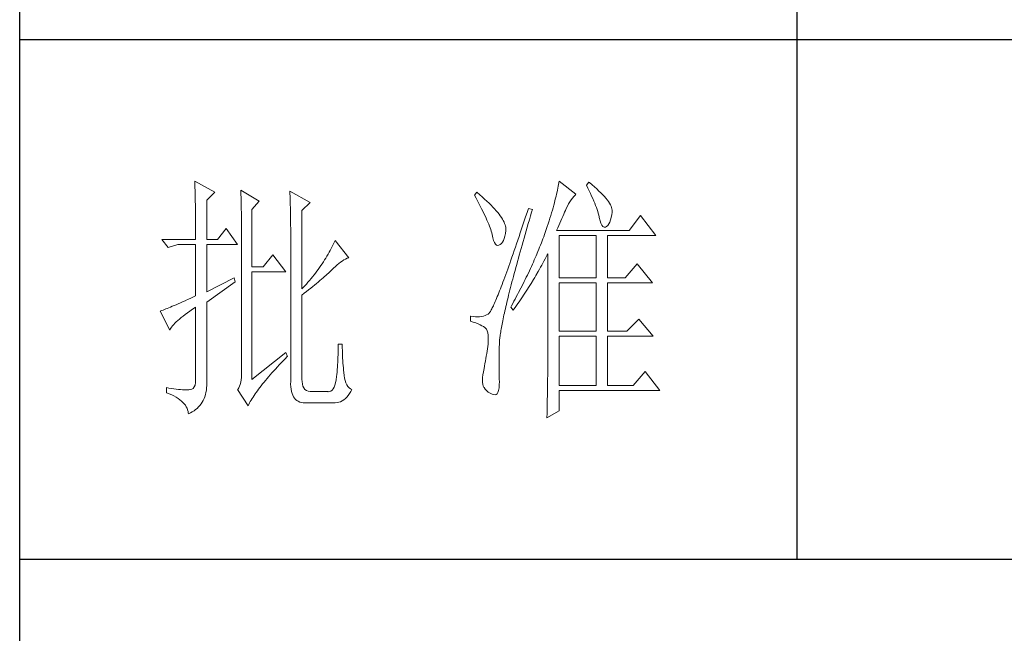
# Model space of a CAD drawing. Units: millimetres. Extents: x 0 to 6025, y -9029 to 13543.
# Drawn here: x 5386 to 5687, y 997 to 1185 of the extents above; entities that cross this region are included whole.
import ezdxf

# ---------------------------------------------------------------- set-up
doc = ezdxf.new("R2010")
doc.units = ezdxf.units.MM
doc.layers.add('轮廓线', color=7, linetype='Continuous', lineweight=25)

# ---------------------------------------------------------------- blocks, each defined once
blk = doc.blocks.new('A3')
for p, q in [((3400.05, -1395), (3400.05, 1395)), ((3550.01, -279.77), (3550.01, -781.03)), ((3750, -680.78), (3400.05, -680.78)), ((3400.05, -781.03), (3750, -781.03))]:
    blk.add_line(p, q)
at = {"layer": '轮廓线', "color": 7, "lineweight": 0}
for p, q in [((3433.84, -708.05), (3433.85, -708.48)), ((3437.72, -710.19), (3433.84, -708.05)), ((3433.85, -708.48), (3433.86, -708.9)), ((3504.06, -708.37), (3504.01, -708.7)), ((3504.11, -708.05), (3504.06, -708.37)), ((3507.37, -710.58), (3504.11, -708.05)), ((3509.86, -708.25), (3509.4, -708.83)), ((3509.98, -708.34), (3509.86, -708.25)), ((3510.49, -708.76), (3509.98, -708.34)), ((3433.86, -708.9), (3433.87, -709.33)), ((3433.87, -709.33), (3433.88, -709.77)), ((3433.88, -709.77), (3433.9, -710.21)), ((3433.9, -710.21), (3433.9, -710.66)), ((3436.17, -711.75), (3437.72, -710.19)), ((3442.7, -709.8), (3442.72, -710.25)), ((3446.27, -711.94), (3442.7, -709.8)), ((3442.72, -710.25), (3442.73, -710.71)), ((3452.18, -710), (3452.2, -710.48)), ((3456.07, -712.14), (3452.18, -710)), ((3452.2, -710.48), (3452.22, -710.97)), ((3488.25, -710.19), (3487.79, -710.78)), ((3488.82, -710.68), (3488.25, -710.19)), ((3503.73, -710.14), (3503.64, -710.54)), ((3503.81, -709.76), (3503.73, -710.14)), ((3503.89, -709.4), (3503.81, -709.76)), ((3503.95, -709.04), (3503.89, -709.4)), ((3504.01, -708.7), (3503.95, -709.04)), ((3509.4, -708.83), (3509.67, -709.39)), ((3509.67, -709.39), (3509.92, -709.92)), ((3509.92, -709.92), (3510.17, -710.44)), ((3510.17, -710.44), (3510.39, -710.94)), ((3510.96, -709.17), (3510.49, -708.76)), ((3511.41, -709.56), (3510.96, -709.17)), ((3511.82, -709.95), (3511.41, -709.56)), ((3512.2, -710.32), (3511.82, -709.95)), ((3512.55, -710.68), (3512.2, -710.32)), ((3433.9, -710.66), (3433.91, -711.11)), ((3433.91, -711.11), (3433.92, -711.57)), ((3433.92, -711.57), (3433.93, -712.03)), ((3433.93, -712.03), (3433.94, -712.51)), ((3436.17, -719.33), (3436.17, -711.75)), ((3442.73, -710.71), (3442.75, -711.17)), ((3442.75, -711.17), (3442.76, -711.63)), ((3442.76, -711.63), (3442.78, -712.1)), ((3442.78, -712.1), (3442.79, -712.57)), ((3444.87, -713.5), (3446.27, -711.94)), ((3452.22, -710.97), (3452.24, -711.45)), ((3452.24, -711.45), (3452.26, -711.93)), ((3452.26, -711.93), (3452.31, -713.86)), ((3454.51, -713.69), (3456.07, -712.14)), ((3487.79, -710.78), (3488.09, -711.33)), ((3488.09, -711.33), (3488.38, -711.86)), ((3488.38, -711.86), (3488.65, -712.38)), ((3488.65, -712.38), (3488.91, -712.88)), ((3489.3, -711.1), (3488.82, -710.68)), ((3489.76, -711.52), (3489.3, -711.1)), ((3490.19, -711.92), (3489.76, -711.52)), ((3490.6, -712.31), (3490.19, -711.92)), ((3490.99, -712.69), (3490.6, -712.31)), ((3503.21, -712.24), (3503.09, -712.7)), ((3503.33, -711.8), (3503.21, -712.24)), ((3503.44, -711.36), (3503.33, -711.8)), ((3503.55, -710.94), (3503.44, -711.36)), ((3503.64, -710.54), (3503.55, -710.94)), ((3505.94, -712.43), (3506.18, -712.03)), ((3506.18, -712.03), (3506.42, -711.67)), ((3506.42, -711.67), (3506.68, -711.33)), ((3506.68, -711.33), (3506.94, -711.01)), ((3506.94, -711.01), (3507.22, -710.73)), ((3507.22, -710.73), (3507.37, -710.58)), ((3510.39, -710.94), (3510.61, -711.42)), ((3510.61, -711.42), (3510.8, -711.88)), ((3510.8, -711.88), (3510.99, -712.33)), ((3510.99, -712.33), (3511.16, -712.75)), ((3512.88, -711.03), (3512.55, -710.68)), ((3513.17, -711.36), (3512.88, -711.03)), ((3513.43, -711.69), (3513.17, -711.36)), ((3513.66, -712), (3513.43, -711.69)), ((3513.85, -712.3), (3513.66, -712)), ((3514.02, -712.59), (3513.85, -712.3)), ((3433.94, -712.51), (3433.95, -712.98)), ((3433.95, -712.98), (3433.96, -713.47)), ((3433.96, -713.47), (3433.96, -713.95)), ((3433.96, -713.95), (3433.96, -714.45)), ((3442.79, -712.57), (3442.8, -713.04)), ((3442.8, -713.04), (3442.81, -713.52)), ((3442.81, -713.52), (3442.82, -714.01)), ((3442.82, -714.01), (3442.83, -714.5)), ((3444.87, -724.58), (3444.87, -713.5)), ((3452.31, -713.86), (3452.31, -714.35)), ((3454.51, -728.86), (3454.51, -713.69)), ((3488.91, -712.88), (3489.16, -713.37)), ((3489.16, -713.37), (3489.4, -713.84)), ((3489.4, -713.84), (3489.62, -714.3)), ((3489.62, -714.3), (3489.83, -714.74)), ((3491.34, -713.06), (3490.99, -712.69)), ((3491.68, -713.42), (3491.34, -713.06)), ((3491.99, -713.77), (3491.68, -713.42)), ((3492.28, -714.11), (3491.99, -713.77)), ((3492.54, -714.44), (3492.28, -714.11)), ((3497.93, -714.13), (3497.66, -714.94)), ((3498.2, -713.31), (3497.93, -714.13)), ((3498.98, -713.5), (3498.2, -713.31)), ((3498.6, -714.77), (3498.82, -714.02)), ((3498.82, -714.02), (3498.98, -713.5)), ((3502.67, -714.15), (3502.51, -714.66)), ((3502.82, -713.66), (3502.67, -714.15)), ((3502.96, -713.17), (3502.82, -713.66)), ((3503.09, -712.7), (3502.96, -713.17)), ((3505.01, -714.45), (3505.17, -714.06)), ((3505.17, -714.06), (3505.34, -713.69)), ((3505.34, -713.69), (3505.5, -713.33)), ((3505.5, -713.33), (3505.51, -713.31)), ((3505.51, -713.31), (3505.72, -712.85)), ((3505.72, -712.85), (3505.94, -712.43)), ((3511.16, -712.75), (3511.31, -713.16)), ((3511.31, -713.16), (3511.45, -713.54)), ((3511.45, -713.54), (3511.57, -713.91)), ((3511.57, -713.91), (3511.68, -714.26)), ((3511.68, -714.26), (3511.77, -714.6)), ((3514.15, -712.87), (3514.02, -712.59)), ((3514.26, -713.14), (3514.15, -712.87)), ((3514.33, -713.39), (3514.26, -713.14)), ((3514.3, -714.49), (3514.37, -714.08)), ((3514.38, -713.63), (3514.33, -713.39)), ((3514.37, -714.08), (3514.39, -713.86)), ((3514.39, -713.86), (3514.38, -713.63)), ((3433.96, -714.45), (3433.97, -714.95)), ((3433.97, -714.95), (3433.97, -715.45)), ((3433.97, -715.45), (3433.98, -715.96)), ((3433.98, -715.96), (3433.98, -716.48)), ((3442.83, -714.5), (3442.83, -714.99)), ((3442.83, -714.99), (3442.84, -715.49)), ((3442.84, -715.49), (3442.84, -715.99)), ((3442.84, -715.99), (3442.85, -716.49)), ((3452.31, -714.35), (3452.32, -714.83)), ((3452.32, -714.83), (3452.33, -715.31)), ((3452.33, -715.31), (3452.33, -716.28)), ((3489.83, -714.74), (3490.03, -715.17)), ((3490.03, -715.17), (3490.21, -715.58)), ((3490.21, -715.58), (3490.38, -715.98)), ((3490.38, -715.98), (3490.54, -716.36)), ((3492.78, -714.76), (3492.54, -714.44)), ((3493, -715.07), (3492.78, -714.76)), ((3493.19, -715.37), (3493, -715.07)), ((3493.36, -715.66), (3493.19, -715.37)), ((3493.5, -715.94), (3493.36, -715.66)), ((3493.62, -716.2), (3493.5, -715.94)), ((3493.71, -716.46), (3493.62, -716.2)), ((3497.4, -715.73), (3497.14, -716.51)), ((3497.66, -714.94), (3497.4, -715.73)), ((3498.17, -716.24), (3498.39, -715.51)), ((3498.39, -715.51), (3498.6, -714.77)), ((3502.19, -715.72), (3502.01, -716.27)), ((3502.36, -715.18), (3502.19, -715.72)), ((3502.51, -714.66), (3502.36, -715.18)), ((3504.06, -716.61), (3504.26, -716.15)), ((3504.26, -716.15), (3504.46, -715.7)), ((3504.46, -715.7), (3504.65, -715.27)), ((3504.65, -715.27), (3504.83, -714.85)), ((3504.83, -714.85), (3505.01, -714.45)), ((3511.77, -714.6), (3511.85, -714.91)), ((3511.85, -714.91), (3511.88, -715.06)), ((3511.88, -715.06), (3512.03, -715.68)), ((3512.03, -715.68), (3512.2, -716.17)), ((3512.2, -716.17), (3512.38, -716.54)), ((3513.71, -716.31), (3513.89, -715.96)), ((3513.89, -715.96), (3514.05, -715.54)), ((3514.05, -715.54), (3514.19, -715.05)), ((3514.19, -715.05), (3514.3, -714.49)), ((3519.81, -714.67), (3517.64, -717.58)), ((3522.77, -718.56), (3519.81, -714.67)), ((3433.98, -716.48), (3433.99, -717)), ((3433.99, -717), (3433.99, -717.53)), ((3433.99, -717.53), (3433.99, -718.06)), ((3433.99, -718.06), (3433.99, -719.33)), ((3439.9, -717.19), (3438.19, -719.33)), ((3442.08, -720.3), (3439.9, -717.19)), ((3442.85, -716.49), (3442.85, -717)), ((3442.85, -717), (3442.85, -717.52)), ((3442.85, -717.52), (3442.85, -744.22)), ((3452.33, -716.28), (3452.33, -716.76)), ((3452.33, -716.76), (3452.34, -717)), ((3452.34, -717), (3452.34, -746.75)), ((3490.54, -716.36), (3490.68, -716.73)), ((3490.68, -716.73), (3490.81, -717.08)), ((3490.81, -717.08), (3490.93, -717.41)), ((3490.93, -717.41), (3491.03, -717.73)), ((3491.03, -717.73), (3491.12, -718.03)), ((3491.12, -718.03), (3491.2, -718.32)), ((3493.78, -716.71), (3493.71, -716.46)), ((3493.77, -718.14), (3493.84, -717.55)), ((3493.83, -716.95), (3493.78, -716.71)), ((3493.85, -717.17), (3493.83, -716.95)), ((3493.84, -717.55), (3493.85, -717.39)), ((3493.85, -717.39), (3493.85, -717.17)), ((3496.63, -718.01), (3496.39, -718.73)), ((3496.89, -717.27), (3496.63, -718.01)), ((3497.14, -716.51), (3496.89, -717.27)), ((3497.56, -718.36), (3497.76, -717.66)), ((3497.76, -717.66), (3497.97, -716.96)), ((3497.97, -716.96), (3498.17, -716.24)), ((3501.44, -717.99), (3501.31, -718.36)), ((3501.63, -717.4), (3501.44, -717.99)), ((3501.82, -716.83), (3501.63, -717.4)), ((3502.01, -716.27), (3501.82, -716.83)), ((3503.64, -717.58), (3503.86, -717.09)), ((3517.64, -717.58), (3503.64, -717.58)), ((3503.86, -717.09), (3504.06, -716.61)), ((3512.38, -716.54), (3512.59, -716.79)), ((3512.59, -716.79), (3512.82, -716.91)), ((3512.82, -716.91), (3513.06, -716.9)), ((3513.06, -716.9), (3513.28, -716.81)), ((3513.28, -716.81), (3513.51, -716.6)), ((3513.51, -716.6), (3513.71, -716.31)), ((3427.46, -719.33), (3428.7, -720.89)), ((3427.46, -719.33), (3433.99, -719.33)), ((3436.17, -719.33), (3438.19, -719.33)), ((3460.72, -719.9), (3460.54, -720.28)), ((3460.89, -719.52), (3460.72, -719.9)), ((3463.53, -722.83), (3460.89, -719.52)), ((3491.2, -718.32), (3491.2, -718.36)), ((3491.2, -718.36), (3491.33, -718.99)), ((3491.33, -718.99), (3491.48, -719.51)), ((3491.48, -719.51), (3491.65, -719.92)), ((3491.65, -719.92), (3491.84, -720.22)), ((3493, -720.11), (3493.22, -719.85)), ((3493.22, -719.85), (3493.4, -719.52)), ((3493.4, -719.52), (3493.55, -719.13)), ((3493.55, -719.13), (3493.68, -718.67)), ((3493.68, -718.67), (3493.77, -718.14)), ((3496.15, -719.44), (3495.92, -720.13)), ((3496.39, -718.73), (3496.15, -719.44)), ((3496.99, -720.38), (3497.17, -719.72)), ((3497.17, -719.72), (3497.36, -719.04)), ((3497.36, -719.04), (3497.56, -718.36)), ((3500.7, -719.98), (3500.54, -720.39)), ((3500.86, -719.58), (3500.7, -719.98)), ((3501.01, -719.17), (3500.86, -719.58)), ((3501.16, -718.77), (3501.01, -719.17)), ((3501.31, -718.36), (3501.16, -718.77)), ((3504.11, -726.72), (3504.11, -718.56)), ((3504.11, -718.56), (3511.26, -718.56)), ((3511.26, -718.56), (3511.26, -726.72)), ((3513.44, -726.72), (3513.44, -718.56)), ((3513.44, -718.56), (3522.77, -718.56)), ((3428.7, -720.89), (3430.57, -720.3)), ((3430.57, -720.3), (3433.99, -720.3)), ((3433.99, -720.3), (3433.99, -730.22)), ((3436.17, -729.44), (3436.17, -720.3)), ((3436.17, -720.3), (3442.08, -720.3)), ((3459.76, -721.78), (3459.55, -722.15)), ((3459.96, -721.41), (3459.76, -721.78)), ((3460.16, -721.03), (3459.96, -721.41)), ((3460.35, -720.66), (3460.16, -721.03)), ((3460.54, -720.28), (3460.35, -720.66)), ((3491.84, -720.22), (3492.05, -720.4)), ((3492.05, -720.4), (3492.27, -720.48)), ((3492.27, -720.48), (3492.52, -720.43)), ((3492.52, -720.43), (3492.76, -720.3)), ((3492.76, -720.3), (3493, -720.11)), ((3495.46, -721.46), (3495.24, -722.1)), ((3495.68, -720.8), (3495.46, -721.46)), ((3495.92, -720.13), (3495.68, -720.8)), ((3496.44, -722.31), (3496.62, -721.67)), ((3496.62, -721.67), (3496.8, -721.03)), ((3496.8, -721.03), (3496.99, -720.38)), ((3500.04, -721.62), (3499.7, -722.44)), ((3500.21, -721.21), (3500.04, -721.62)), ((3500.37, -720.8), (3500.21, -721.21)), ((3500.54, -720.39), (3500.37, -720.8)), ((3448.92, -722.25), (3447.05, -724.58)), ((3451.4, -725.55), (3448.92, -722.25)), ((3458.65, -723.62), (3458.41, -723.99)), ((3458.88, -723.26), (3458.65, -723.62)), ((3459.11, -722.89), (3458.88, -723.26)), ((3459.34, -722.52), (3459.11, -722.89)), ((3459.55, -722.15), (3459.34, -722.52)), ((3461.63, -723.94), (3461.96, -723.69)), ((3461.96, -723.69), (3462.29, -723.47)), ((3462.29, -723.47), (3462.62, -723.27)), ((3462.62, -723.27), (3462.94, -723.09)), ((3462.94, -723.09), (3463.26, -722.94)), ((3463.26, -722.94), (3463.53, -722.83)), ((3494.81, -723.33), (3494.6, -723.92)), ((3495.02, -722.72), (3494.81, -723.33)), ((3495.24, -722.1), (3495.02, -722.72)), ((3495.94, -724.14), (3496.1, -723.54)), ((3496.1, -723.54), (3496.27, -722.93)), ((3496.27, -722.93), (3496.44, -722.31)), ((3499.16, -723.68), (3498.97, -724.09)), ((3499.34, -723.27), (3499.16, -723.68)), ((3499.52, -722.85), (3499.34, -723.27)), ((3499.7, -722.44), (3499.52, -722.85)), ((3500.77, -724.27), (3501.2, -723.47)), ((3501.2, -723.47), (3501.41, -723.06)), ((3501.41, -723.06), (3501.62, -722.66)), ((3501.62, -722.66), (3501.83, -722.25)), ((3501.83, -722.25), (3501.93, -722.05)), ((3501.93, -722.05), (3501.93, -744.47)), ((3447.05, -724.58), (3444.87, -724.58)), ((3444.87, -746.36), (3444.87, -725.55)), ((3444.87, -725.55), (3451.4, -725.55)), ((3457.39, -725.44), (3457.12, -725.79)), ((3457.65, -725.08), (3457.39, -725.44)), ((3457.91, -724.72), (3457.65, -725.08)), ((3458.16, -724.35), (3457.91, -724.72)), ((3458.41, -723.99), (3458.16, -724.35)), ((3459.63, -725.79), (3459.86, -725.57)), ((3459.86, -725.57), (3460.07, -725.36)), ((3460.07, -725.36), (3460.27, -725.16)), ((3460.27, -725.16), (3460.61, -724.82)), ((3460.61, -724.82), (3460.95, -724.5)), ((3460.95, -724.5), (3461.29, -724.21)), ((3461.29, -724.21), (3461.63, -723.94)), ((3494.01, -725.58), (3493.82, -726.1)), ((3494.2, -725.04), (3494.01, -725.58)), ((3494.4, -724.49), (3494.2, -725.04)), ((3494.6, -723.92), (3494.4, -724.49)), ((3495.47, -725.87), (3495.62, -725.31)), ((3495.62, -725.31), (3495.78, -724.73)), ((3495.78, -724.73), (3495.94, -724.14)), ((3498.4, -725.34), (3498, -726.17)), ((3498.59, -724.92), (3498.4, -725.34)), ((3498.78, -724.51), (3498.59, -724.92)), ((3498.97, -724.09), (3498.78, -724.51)), ((3499.65, -726.24), (3500.11, -725.46)), ((3500.11, -725.46), (3500.33, -725.06)), ((3500.33, -725.06), (3500.55, -724.67)), ((3500.55, -724.67), (3500.77, -724.27)), ((3519.19, -724), (3516.86, -726.72)), ((3522.15, -727.69), (3519.19, -724)), ((3441.45, -726.72), (3436.17, -729.44)), ((3436.17, -731.39), (3441.61, -727.5)), ((3441.61, -727.5), (3441.45, -726.72)), ((3455.67, -727.58), (3455.36, -727.93)), ((3455.97, -727.22), (3455.67, -727.58)), ((3456.27, -726.87), (3455.97, -727.22)), ((3456.56, -726.51), (3456.27, -726.87)), ((3456.84, -726.16), (3456.56, -726.51)), ((3457.12, -725.79), (3456.84, -726.16)), ((3457.31, -727.81), (3457.65, -727.53)), ((3457.65, -727.53), (3457.97, -727.25)), ((3457.97, -727.25), (3458.29, -726.99)), ((3458.29, -726.99), (3458.59, -726.73)), ((3458.59, -726.73), (3458.87, -726.48)), ((3458.87, -726.48), (3459.14, -726.24)), ((3459.14, -726.24), (3459.39, -726.01)), ((3459.39, -726.01), (3459.63, -725.79)), ((3493.28, -727.55), (3493.12, -728)), ((3493.46, -727.08), (3493.28, -727.55)), ((3493.64, -726.6), (3493.46, -727.08)), ((3493.82, -726.1), (3493.64, -726.6)), ((3494.9, -728.04), (3495.03, -727.51)), ((3495.03, -727.51), (3495.18, -726.97)), ((3495.18, -726.97), (3495.32, -726.43)), ((3495.32, -726.43), (3495.47, -725.87)), ((3497.39, -727.43), (3496.97, -728.27)), ((3497.6, -727.01), (3497.39, -727.43)), ((3497.8, -726.59), (3497.6, -727.01)), ((3498, -726.17), (3497.8, -726.59)), ((3498.73, -727.78), (3499.19, -727.02)), ((3499.19, -727.02), (3499.43, -726.63)), ((3499.43, -726.63), (3499.65, -726.24)), ((3504.11, -726.72), (3511.26, -726.72)), ((3513.44, -726.72), (3516.86, -726.72)), ((3455.05, -728.28), (3454.51, -728.86)), ((3454.96, -729.68), (3455.38, -729.35)), ((3455.36, -727.93), (3455.05, -728.28)), ((3455.38, -729.35), (3455.8, -729.03)), ((3455.8, -729.03), (3456.2, -728.71)), ((3456.2, -728.71), (3456.58, -728.4)), ((3456.58, -728.4), (3456.95, -728.1)), ((3456.95, -728.1), (3457.31, -727.81)), ((3492.64, -729.25), (3492.48, -729.64)), ((3492.79, -728.86), (3492.64, -729.25)), ((3492.95, -728.44), (3492.79, -728.86)), ((3493.12, -728), (3492.95, -728.44)), ((3494.51, -729.55), (3494.64, -729.05)), ((3494.64, -729.05), (3494.76, -728.55)), ((3494.76, -728.55), (3494.9, -728.04)), ((3496.75, -728.69), (3496.31, -729.54)), ((3496.97, -728.27), (3496.75, -728.69)), ((3497.53, -729.67), (3497.77, -729.3)), ((3497.77, -729.3), (3498.01, -728.92)), ((3498.01, -728.92), (3498.25, -728.55)), ((3498.25, -728.55), (3498.49, -728.17)), ((3498.49, -728.17), (3498.73, -727.78)), ((3504.11, -737.03), (3504.11, -727.69)), ((3504.11, -727.69), (3511.26, -727.69)), ((3511.26, -727.69), (3511.26, -737.03)), ((3513.44, -737.03), (3513.44, -727.69)), ((3513.44, -727.69), (3522.15, -727.69)), ((3431.49, -731.34), (3431.05, -731.54)), ((3431.95, -731.14), (3431.49, -731.34)), ((3432.43, -730.92), (3431.95, -731.14)), ((3432.93, -730.7), (3432.43, -730.92)), ((3433.45, -730.46), (3432.93, -730.7)), ((3433.99, -730.22), (3433.45, -730.46)), ((3436.17, -746.55), (3436.17, -731.39)), ((3454.51, -730.03), (3454.96, -729.68)), ((3454.51, -746.36), (3454.51, -730.03)), ((3491.8, -731.3), (3491.68, -731.58)), ((3491.93, -731), (3491.8, -731.3)), ((3492.06, -730.68), (3491.93, -731)), ((3492.2, -730.35), (3492.06, -730.68)), ((3492.34, -730), (3492.2, -730.35)), ((3492.48, -729.64), (3492.34, -730)), ((3494.05, -731.41), (3494.16, -730.96)), ((3494.16, -730.96), (3494.27, -730.5)), ((3494.27, -730.5), (3494.39, -730.03)), ((3494.39, -730.03), (3494.51, -729.55)), ((3495.4, -731.24), (3495.17, -731.66)), ((3495.63, -730.81), (3495.4, -731.24)), ((3495.86, -730.39), (3495.63, -730.81)), ((3496.09, -729.96), (3495.86, -730.39)), ((3496.03, -731.87), (3496.53, -731.14)), ((3496.31, -729.54), (3496.09, -729.96)), ((3496.53, -731.14), (3496.78, -730.78)), ((3496.78, -730.78), (3497.04, -730.41)), ((3497.04, -730.41), (3497.28, -730.04)), ((3497.28, -730.04), (3497.53, -729.67)), ((3427.28, -733.09), (3427.15, -733.14)), ((3427.15, -733.14), (3429.02, -736.83)), ((3427.49, -733.01), (3427.28, -733.09)), ((3427.72, -732.93), (3427.49, -733.01)), ((3427.96, -732.84), (3427.72, -732.93)), ((3428.23, -732.73), (3427.96, -732.84)), ((3428.51, -732.62), (3428.23, -732.73)), ((3428.81, -732.49), (3428.51, -732.62)), ((3429.14, -732.36), (3428.81, -732.49)), ((3429.48, -732.21), (3429.14, -732.36)), ((3429.85, -732.06), (3429.48, -732.21)), ((3430.23, -731.9), (3429.85, -732.06)), ((3430.63, -731.72), (3430.23, -731.9)), ((3431.05, -731.54), (3430.63, -731.72)), ((3432.42, -733.46), (3432.88, -733.13)), ((3432.88, -733.13), (3433.37, -732.79)), ((3433.37, -732.79), (3433.88, -732.43)), ((3433.88, -732.43), (3433.99, -732.36)), ((3433.99, -732.36), (3433.99, -746.36)), ((3490.87, -733.2), (3490.78, -733.33)), ((3490.95, -733.06), (3490.87, -733.2)), ((3491.04, -732.9), (3490.95, -733.06)), ((3491.14, -732.72), (3491.04, -732.9)), ((3491.23, -732.53), (3491.14, -732.72)), ((3491.34, -732.32), (3491.23, -732.53)), ((3491.45, -732.09), (3491.34, -732.32)), ((3491.56, -731.84), (3491.45, -732.09)), ((3491.68, -731.58), (3491.56, -731.84)), ((3493.56, -733.51), (3493.65, -733.11)), ((3493.65, -733.11), (3493.75, -732.7)), ((3493.75, -732.7), (3493.84, -732.28)), ((3493.84, -732.28), (3493.95, -731.85)), ((3493.95, -731.85), (3494.05, -731.41)), ((3494.93, -732.09), (3494.78, -732.36)), ((3494.78, -732.36), (3495.25, -732.94)), ((3495.17, -731.66), (3494.93, -732.09)), ((3495.25, -732.94), (3495.77, -732.23)), ((3495.77, -732.23), (3496.03, -731.87)), ((3430.25, -735.23), (3430.54, -734.96)), ((3430.54, -734.96), (3430.86, -734.68)), ((3430.86, -734.68), (3431.2, -734.39)), ((3431.2, -734.39), (3431.58, -734.09)), ((3431.58, -734.09), (3431.98, -733.78)), ((3431.98, -733.78), (3432.42, -733.46)), ((3487.01, -734.11), (3487.01, -735.08)), ((3487.08, -734.12), (3487.01, -734.11)), ((3487.01, -735.08), (3487.55, -735.26)), ((3487.54, -734.19), (3487.08, -734.12)), ((3487.98, -734.23), (3487.54, -734.19)), ((3488.4, -734.24), (3487.98, -734.23)), ((3488.79, -734.22), (3488.4, -734.24)), ((3489.16, -734.18), (3488.79, -734.22)), ((3489.51, -734.1), (3489.16, -734.18)), ((3489.84, -734), (3489.51, -734.1)), ((3490.14, -733.88), (3489.84, -734)), ((3490.43, -733.72), (3490.14, -733.88)), ((3490.45, -733.71), (3490.43, -733.72)), ((3490.51, -733.66), (3490.45, -733.71)), ((3490.57, -733.61), (3490.51, -733.66)), ((3490.64, -733.53), (3490.57, -733.61)), ((3490.71, -733.44), (3490.64, -733.53)), ((3490.78, -733.33), (3490.71, -733.44)), ((3493.18, -735.33), (3493.25, -734.99)), ((3493.25, -734.99), (3493.32, -734.63)), ((3493.32, -734.63), (3493.4, -734.27)), ((3493.4, -734.27), (3493.48, -733.89)), ((3493.48, -733.89), (3493.56, -733.51)), ((3519.5, -734.69), (3517.17, -737.03)), ((3522.3, -738), (3519.5, -734.69)), ((3429.02, -736.83), (3429.11, -736.63)), ((3429.11, -736.63), (3429.23, -736.43)), ((3429.23, -736.43), (3429.37, -736.21)), ((3429.37, -736.21), (3429.55, -735.98)), ((3429.55, -735.98), (3429.76, -735.74)), ((3429.76, -735.74), (3429.99, -735.49)), ((3429.99, -735.49), (3430.25, -735.23)), ((3487.55, -735.26), (3488.04, -735.43)), ((3488.04, -735.43), (3488.48, -735.61)), ((3488.48, -735.61), (3488.88, -735.79)), ((3488.88, -735.79), (3489.23, -735.96)), ((3489.23, -735.96), (3489.53, -736.14)), ((3489.53, -736.14), (3489.78, -736.31)), ((3489.78, -736.31), (3489.98, -736.49)), ((3489.98, -736.49), (3490.12, -736.64)), ((3490.12, -736.64), (3490.25, -736.97)), ((3490.25, -736.97), (3490.35, -737.35)), ((3492.85, -737.17), (3492.89, -736.89)), ((3492.89, -736.89), (3492.94, -736.6)), ((3492.94, -736.6), (3492.99, -736.3)), ((3492.99, -736.3), (3493.05, -735.99)), ((3493.05, -735.99), (3493.11, -735.67)), ((3493.11, -735.67), (3493.18, -735.33)), ((3504.11, -737.03), (3511.26, -737.03)), ((3513.44, -737.03), (3517.17, -737.03)), ((3490.35, -737.35), (3490.42, -737.79)), ((3490.42, -737.79), (3490.46, -738.27)), ((3490.46, -738.8), (3490.44, -739.38)), ((3490.46, -738.27), (3490.46, -738.8)), ((3492.62, -739.03), (3492.64, -738.84)), ((3492.64, -738.84), (3492.65, -738.63)), ((3492.65, -738.63), (3492.68, -738.42)), ((3492.68, -738.42), (3492.7, -738.19)), ((3492.7, -738.19), (3492.73, -737.95)), ((3492.73, -737.95), (3492.76, -737.7)), ((3492.76, -737.7), (3492.8, -737.44)), ((3492.8, -737.44), (3492.85, -737.17)), ((3504.11, -747.52), (3504.11, -738)), ((3504.11, -738), (3511.26, -738)), ((3511.26, -738), (3511.26, -747.52)), ((3513.44, -747.52), (3513.44, -738)), ((3513.44, -738), (3522.3, -738)), ((3461.5, -740.57), (3461.49, -741.07)), ((3461.51, -740.06), (3461.5, -740.57)), ((3462.29, -739.55), (3461.51, -739.55)), ((3461.51, -739.55), (3461.51, -740.06)), ((3462.29, -739.71), (3462.29, -739.55)), ((3462.29, -740.23), (3462.29, -739.71)), ((3462.3, -740.73), (3462.29, -740.23)), ((3462.32, -741.23), (3462.3, -740.73)), ((3490.22, -740.89), (3490.15, -741.35)), ((3490.3, -740.44), (3490.22, -740.89)), ((3490.36, -739.99), (3490.3, -740.44)), ((3490.43, -739.55), (3490.36, -739.99)), ((3490.44, -739.38), (3490.43, -739.55)), ((3492.56, -741.23), (3492.57, -740.66)), ((3492.57, -740.66), (3492.59, -740.09)), ((3492.59, -740.09), (3492.6, -739.55)), ((3492.6, -739.55), (3492.61, -739.39)), ((3492.61, -739.22), (3492.62, -739.03)), ((3492.61, -739.39), (3492.61, -739.22)), ((3451.4, -741.11), (3444.87, -746.36)), ((3450.49, -743.15), (3450.88, -742.74)), ((3450.88, -742.74), (3451.27, -742.34)), ((3451.27, -742.34), (3451.68, -741.93)), ((3451.71, -741.89), (3451.4, -741.11)), ((3451.68, -741.93), (3451.71, -741.89)), ((3461.44, -742.54), (3461.42, -743.02)), ((3461.46, -742.05), (3461.44, -742.54)), ((3461.48, -741.56), (3461.46, -742.05)), ((3461.49, -741.07), (3461.48, -741.56)), ((3462.33, -741.72), (3462.32, -741.23)), ((3462.36, -742.21), (3462.33, -741.72)), ((3462.38, -742.69), (3462.36, -742.21)), ((3462.42, -743.16), (3462.38, -742.69)), ((3489.91, -742.78), (3489.82, -743.28)), ((3489.99, -742.3), (3489.91, -742.78)), ((3490.07, -741.82), (3489.99, -742.3)), ((3490.15, -741.35), (3490.07, -741.82)), ((3492.53, -742.3), (3492.54, -741.77)), ((3492.53, -742.82), (3492.53, -742.3)), ((3492.54, -741.77), (3492.56, -741.23)), ((3442.85, -744.22), (3442.87, -744.83)), ((3448.72, -745.07), (3449.06, -744.69)), ((3449.06, -744.69), (3449.4, -744.32)), ((3449.4, -744.32), (3449.76, -743.93)), ((3449.76, -743.93), (3450.12, -743.54)), ((3450.12, -743.54), (3450.49, -743.15)), ((3461.32, -744.44), (3461.28, -744.9)), ((3461.36, -743.97), (3461.32, -744.44)), ((3461.39, -743.5), (3461.36, -743.97)), ((3461.42, -743.02), (3461.39, -743.5)), ((3462.46, -743.63), (3462.42, -743.16)), ((3462.5, -744.09), (3462.46, -743.63)), ((3462.54, -744.55), (3462.5, -744.09)), ((3462.6, -745), (3462.54, -744.55)), ((3489.65, -744.22), (3489.52, -744.86)), ((3489.73, -743.78), (3489.65, -744.22)), ((3489.82, -743.28), (3489.73, -743.78)), ((3492.53, -743.32), (3492.53, -742.82)), ((3492.53, -744.27), (3492.53, -743.32)), ((3492.53, -744.72), (3492.53, -744.27)), ((3501.93, -744.47), (3501.93, -744.74)), ((3433.99, -746.36), (3433.96, -746.93)), ((3436.17, -747), (3436.17, -746.55)), ((3442.78, -746.42), (3442.7, -746.87)), ((3442.84, -745.93), (3442.78, -746.42)), ((3442.87, -745.4), (3442.84, -745.93)), ((3442.87, -744.83), (3442.87, -745.4)), ((3447.2, -746.86), (3447.48, -746.51)), ((3447.48, -746.51), (3447.78, -746.16)), ((3447.78, -746.16), (3448.08, -745.8)), ((3448.08, -745.8), (3448.4, -745.44)), ((3448.4, -745.44), (3448.72, -745.07)), ((3454.53, -746.75), (3454.51, -746.36)), ((3461.12, -746.41), (3461.01, -746.97)), ((3461.2, -745.77), (3461.12, -746.41)), ((3461.24, -745.36), (3461.2, -745.77)), ((3461.28, -744.9), (3461.24, -745.36)), ((3462.64, -745.55), (3462.6, -745)), ((3462.73, -746.08), (3462.64, -745.55)), ((3462.84, -746.56), (3462.73, -746.08)), ((3462.98, -746.98), (3462.84, -746.56)), ((3489.36, -745.98), (3489.34, -746.47)), ((3489.34, -746.47), (3489.35, -746.9)), ((3489.42, -745.45), (3489.36, -745.98)), ((3489.52, -744.86), (3489.42, -745.45)), ((3492.54, -745.16), (3492.53, -744.72)), ((3492.55, -745.58), (3492.54, -745.16)), ((3492.57, -745.98), (3492.55, -745.58)), ((3492.58, -746.37), (3492.57, -745.98)), ((3492.6, -746.75), (3492.58, -746.37)), ((3501.91, -746.5), (3501.9, -746.93)), ((3501.92, -745.7), (3501.91, -746.08)), ((3501.91, -746.08), (3501.91, -746.5)), ((3501.93, -745.03), (3501.92, -745.35)), ((3501.92, -745.35), (3501.92, -745.7)), ((3501.93, -744.74), (3501.93, -745.03)), ((3520.74, -744.8), (3518.41, -747.52)), ((3523.54, -748.5), (3520.74, -744.8)), ((3428.39, -747.91), (3428.39, -748.89)), ((3428.8, -747.99), (3428.39, -747.91)), ((3429.32, -748.07), (3428.8, -747.99)), ((3429.81, -748.14), (3429.32, -748.07)), ((3430.27, -748.21), (3429.81, -748.14)), ((3430.7, -748.26), (3430.27, -748.21)), ((3431.1, -748.3), (3430.7, -748.26)), ((3431.48, -748.33), (3431.1, -748.3)), ((3431.82, -748.35), (3431.48, -748.33)), ((3432.14, -748.35), (3431.82, -748.35)), ((3432.42, -748.35), (3432.14, -748.35)), ((3432.68, -748.33), (3432.42, -748.35)), ((3432.9, -748.3), (3432.68, -748.33)), ((3432.97, -748.3), (3432.9, -748.3)), ((3433.28, -748.23), (3432.97, -748.3)), ((3433.54, -748.06), (3433.28, -748.23)), ((3433.74, -747.78), (3433.54, -748.06)), ((3433.88, -747.41), (3433.74, -747.78)), ((3433.96, -746.93), (3433.88, -747.41)), ((3435.99, -748.85), (3436.07, -748.41)), ((3436.07, -748.41), (3436.12, -747.96)), ((3436.12, -747.96), (3436.16, -747.49)), ((3436.16, -747.49), (3436.17, -747)), ((3442.12, -748.25), (3442.08, -748.3)), ((3442.08, -748.3), (3444.1, -751.41)), ((3442.3, -747.97), (3442.12, -748.25)), ((3442.46, -747.64), (3442.3, -747.97)), ((3442.59, -747.28), (3442.46, -747.64)), ((3442.7, -746.87), (3442.59, -747.28)), ((3445.92, -748.51), (3446.15, -748.19)), ((3446.15, -748.19), (3446.4, -747.87)), ((3446.4, -747.87), (3446.65, -747.54)), ((3446.65, -747.54), (3446.92, -747.2)), ((3446.92, -747.2), (3447.2, -746.86)), ((3452.34, -746.75), (3452.33, -747.27)), ((3452.33, -747.27), (3452.35, -747.76)), ((3452.35, -747.76), (3452.4, -748.22)), ((3452.4, -748.22), (3452.48, -748.63)), ((3454.59, -747.22), (3454.53, -746.75)), ((3454.71, -747.63), (3454.59, -747.22)), ((3454.88, -747.97), (3454.71, -747.63)), ((3455.09, -748.25), (3454.88, -747.97)), ((3455.37, -748.46), (3455.09, -748.25)), ((3455.69, -748.61), (3455.37, -748.46)), ((3460.34, -748.42), (3460.1, -748.59)), ((3460.54, -748.17), (3460.34, -748.42)), ((3460.72, -747.85), (3460.54, -748.17)), ((3460.88, -747.45), (3460.72, -747.85)), ((3461.01, -746.97), (3460.88, -747.45)), ((3463.15, -747.35), (3462.98, -746.98)), ((3463.35, -747.67), (3463.15, -747.35)), ((3463.59, -747.93), (3463.35, -747.67)), ((3463.86, -748.14), (3463.59, -747.93)), ((3464.15, -748.3), (3463.86, -748.14)), ((3463.96, -748.65), (3464.15, -748.3)), ((3489.35, -746.9), (3489.41, -747.27)), ((3489.41, -747.27), (3489.5, -747.6)), ((3489.5, -747.6), (3489.62, -747.87)), ((3489.62, -747.87), (3489.65, -747.91)), ((3489.65, -747.91), (3489.88, -748.23)), ((3489.88, -748.23), (3490.15, -748.52)), ((3492.33, -748.83), (3492.45, -748.46)), ((3492.45, -748.46), (3492.54, -747.98)), ((3492.54, -747.98), (3492.59, -747.4)), ((3492.59, -747.4), (3492.6, -746.75)), ((3501.88, -748.42), (3501.87, -748.97)), ((3501.89, -747.89), (3501.88, -748.42)), ((3501.9, -746.93), (3501.89, -747.4)), ((3501.89, -747.4), (3501.89, -747.89)), ((3511.26, -747.52), (3504.11, -747.52)), ((3504.11, -752.39), (3504.11, -748.5)), ((3504.11, -748.5), (3523.54, -748.5)), ((3518.41, -747.52), (3513.44, -747.52)), ((3428.39, -748.89), (3428.9, -749.09)), ((3428.9, -749.09), (3429.38, -749.31)), ((3429.38, -749.31), (3429.82, -749.53)), ((3429.82, -749.53), (3430.23, -749.76)), ((3430.23, -749.76), (3430.61, -750)), ((3430.61, -750), (3430.96, -750.25)), ((3430.96, -750.25), (3431.27, -750.5)), ((3435.26, -750.74), (3435.45, -750.4)), ((3435.45, -750.4), (3435.62, -750.04)), ((3435.62, -750.04), (3435.76, -749.66)), ((3435.76, -749.66), (3435.89, -749.26)), ((3435.89, -749.26), (3435.99, -748.85)), ((3444.54, -750.6), (3444.71, -750.32)), ((3444.71, -750.32), (3444.88, -750.03)), ((3444.88, -750.03), (3445.07, -749.74)), ((3445.07, -749.74), (3445.27, -749.44)), ((3445.27, -749.44), (3445.48, -749.14)), ((3445.48, -749.14), (3445.69, -748.83)), ((3445.69, -748.83), (3445.92, -748.51)), ((3452.48, -748.63), (3452.59, -749.02)), ((3452.59, -749.02), (3452.72, -749.36)), ((3452.72, -749.36), (3452.88, -749.67)), ((3452.88, -749.67), (3453.07, -749.95)), ((3453.07, -749.95), (3453.29, -750.19)), ((3453.29, -750.19), (3453.53, -750.39)), ((3453.53, -750.39), (3453.8, -750.55)), ((3456.07, -748.69), (3455.69, -748.61)), ((3459.49, -748.69), (3456.07, -748.69)), ((3459.56, -748.7), (3459.49, -748.69)), ((3459.85, -748.68), (3459.56, -748.7)), ((3460.1, -748.59), (3459.85, -748.68)), ((3462.29, -750.47), (3462.59, -750.27)), ((3462.59, -750.27), (3462.89, -750.03)), ((3462.89, -750.03), (3463.18, -749.75)), ((3463.18, -749.75), (3463.45, -749.42)), ((3463.45, -749.42), (3463.71, -749.05)), ((3463.71, -749.05), (3463.96, -748.65)), ((3490.15, -748.52), (3490.46, -748.76)), ((3490.46, -748.76), (3490.81, -748.98)), ((3490.81, -748.98), (3491.19, -749.16)), ((3491.19, -749.16), (3491.52, -749.27)), ((3491.52, -749.27), (3491.77, -749.32)), ((3491.77, -749.32), (3492, -749.26)), ((3492, -749.26), (3492.18, -749.1)), ((3492.18, -749.1), (3492.33, -748.83)), ((3501.85, -750.17), (3501.83, -750.81)), ((3501.86, -749.56), (3501.85, -750.17)), ((3501.87, -748.97), (3501.86, -749.56)), ((3431.27, -750.5), (3431.55, -750.77)), ((3431.55, -750.77), (3431.79, -751.04)), ((3431.79, -751.04), (3432.01, -751.32)), ((3432.01, -751.32), (3432.19, -751.61)), ((3432.19, -751.61), (3432.33, -751.91)), ((3432.33, -751.91), (3432.45, -752.21)), ((3432.45, -752.21), (3432.53, -752.52)), ((3433.68, -752.39), (3434, -752.16)), ((3434, -752.16), (3434.29, -751.92)), ((3434.29, -751.92), (3434.57, -751.65)), ((3434.57, -751.65), (3434.82, -751.36)), ((3434.82, -751.36), (3435.06, -751.06)), ((3435.06, -751.06), (3435.26, -750.74)), ((3444.1, -751.41), (3444.23, -751.15)), ((3444.23, -751.15), (3444.38, -750.88)), ((3444.38, -750.88), (3444.54, -750.6)), ((3453.8, -750.55), (3454.1, -750.69)), ((3454.1, -750.69), (3454.42, -750.78)), ((3454.42, -750.78), (3454.77, -750.84)), ((3454.77, -750.84), (3455.16, -750.86)), ((3455.16, -750.86), (3455.57, -750.85)), ((3455.57, -750.85), (3455.76, -750.83)), ((3455.76, -750.83), (3460.58, -750.83)), ((3460.58, -750.83), (3461.29, -750.81)), ((3460.58, -750.83), (3460.94, -750.84)), ((3460.94, -750.84), (3461.29, -750.81)), ((3461.29, -750.81), (3461.63, -750.74)), ((3461.63, -750.74), (3461.97, -750.63)), ((3461.97, -750.63), (3462.29, -750.47)), ((3501.81, -752.17), (3501.79, -752.9)), ((3501.82, -751.48), (3501.81, -752.17)), ((3501.83, -750.81), (3501.82, -751.48)), ((3432.53, -752.52), (3432.58, -752.85)), ((3432.58, -752.85), (3432.59, -752.97)), ((3432.59, -752.97), (3432.98, -752.8)), ((3432.98, -752.8), (3433.34, -752.6)), ((3433.34, -752.6), (3433.68, -752.39)), ((3501.78, -753.75), (3504.11, -752.39)), ((3501.79, -752.9), (3501.78, -753.66)), ((3501.78, -753.66), (3501.78, -753.75))]:
    blk.add_line(p, q, dxfattribs=at)

msp = doc.modelspace()

# ---------------------------------------------------------------- block references
at = {"layer": '轮廓线', "color": 0, "linetype": 'ByBlock', "lineweight": -3, "xscale": 1.583999999999833, "yscale": 1.583999999998923, "zscale": 1.584}
msp.add_blockref('A3', (0, 2257.2), dxfattribs=at)

doc.saveas('drawing.dxf')
